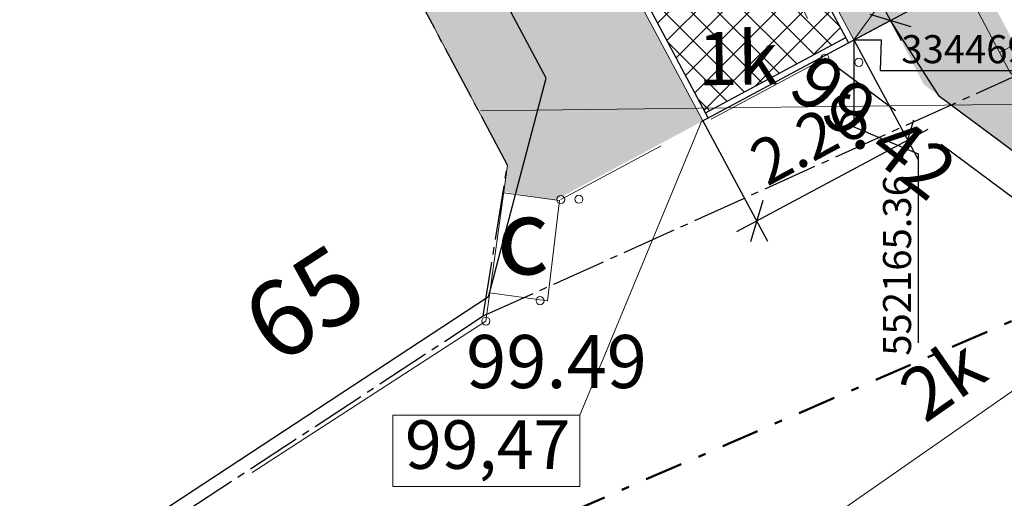
# Model space of a CAD drawing. Units: feet. Extents: x 0 to 553076, y 0 to 334956.
# Drawn here: x 552154 to 552167, y 334464 to 334470 of the extents above; entities that cross this region are included whole.
import ezdxf
from ezdxf.enums import TextEntityAlignment as Align

# ---------------------------------------------------------------- set-up
doc = ezdxf.new("R2010")
doc.units = ezdxf.units.FT
doc.header["$MEASUREMENT"] = 0
for name, pattern in [('2', [0.75, 0.5, -0.25]), ('ACAD_ISO04W100', [30, 24, -3, 0, -3]), ('DASH4DOT1', [5, 2, -0.5, 0, -0.5, 2]), ('DASHDOT', [1, 0.5, -0.25, 0, -0.25])]:
    doc.linetypes.add(name, pattern=pattern)
for name, color, linetype, lineweight in [('Level 18', 7, 'Continuous', 0), ('Level 24', 7, 'Continuous', 0), ('Level 25', 7, 'Continuous', 0), ('Level 31', 7, 'Continuous', 0), ('Level 37', 7, 'Continuous', 0), ('Level 40', 7, 'Continuous', 0), ('Level 42', 7, 'Continuous', 0), ('Level 5', 7, 'Continuous', 0), ('Level 58', 7, 'Continuous', 0), ('ROBEŽA', 20, 'DASH4DOT1', 15), ('VR Htach', 2, 'Continuous', 0), ('VR KOORDIN P.', 7, 'Continuous', 5), ('VR KOORDINAT P.', 7, 'Continuous', 5), ('VR text', 7, 'Continuous', 9), ('VR-CELOCELINS-BORDE', 30, 'Continuous', 30), ('VR-IELAS-APMALE-SKEMBU', 252, 'Continuous', 30), ('VR-VERT-PLAN', 4, 'Continuous', 15)]:
    doc.layers.add(name, color=color, linetype=linetype, lineweight=lineweight)
doc.styles.add('Style-Arial', font='ARIAL.TTF')
doc.styles.add('Style-FANCY', font='FANCY.shx')
doc.styles.add('Style-WORKING', font='WORKING.shx')
doc.styles.add('VR-GP-250', font='ARIAL.TTF', dxfattribs={"width": 0.8, "height": 0.6})
doc.styles.add('VR-GP-500', font='ARIAL.TTF', dxfattribs={"width": 0.8, "height": 1.2})
doc.styles.add('VR_m1-250-KOORDIN', font='ARIAL.TTF', dxfattribs={"width": 0.85, "height": 0.37})
doc.dimstyles.new('VR M250', dxfattribs={"dimtxt": 0.8, "dimasz": 0.4, "dimexe": 0.3, "dimexo": 0, "dimgap": 0.25, "dimtad": 1, "dimdsep": 46, "dimtxsty": 'VR-GP-250', "dimblk": 'OBLIQUE', "dimcen": 0.3, "dimdle": 0.3, "dimadec": 0, "dimazin": 0, "dimtfac": 1, "dimtofl": 0, "dimtmove": 0, "dimatfit": 3, "dimldrblk": 'OBLIQUE', "dimfxl": 0, "dimarcsym": 0})
doc.dimstyles.new('VR_M1-250 KOORDIN.', dxfattribs={"dimtxt": 0.37, "dimasz": 0.18, "dimexe": 0.18, "dimexo": 0, "dimgap": 0.09, "dimtad": 1, "dimzin": 0, "dimdsep": 46, "dimtxsty": 'VR_m1-250-KOORDIN', "dimcen": 0.09000000000000001, "dimadec": 0, "dimazin": 0, "dimtfac": 1, "dimtofl": 0, "dimtmove": 0, "dimatfit": 3, "dimfxl": 0, "dimtolj": 1, "dimtzin": 0, "dimarcsym": 0})
pattern_1 = [(90, (0, 0), (-0.17677669525, 0.17677669525), [0.046875, -0.30667839075]), (45, (0, 0), (-0.1767766952966369, 0.1767766952966369), [0.046875, -0.203125]), (135, (0, 0), (-0.1767766952966369, -0.1767766952966369), [0.046875, -0.203125])]

# ---------------------------------------------------------------- blocks, each defined once
blk = doc.blocks.new('PKT')
at = {"layer": 'Level 58', "color": 254, "linetype": 'Continuous', "lineweight": 13}
blk.add_circle((1.663152943365276e-06, 9.176190360449255e-06), 0.005342884173628484, dxfattribs=at)
blk = doc.blocks.new('_Oblique')
at = {"layer": 'ROBEŽA', "color": 0, "lineweight": -2}
blk.add_line((-0.5, -0.5), (0.5, 0.5), dxfattribs=at)
blk = doc.blocks.new('*D354')
at = {"layer": 'Defpoints', "color": 0}
for p in [(552159.3914987107, 334480.8075098973), (552165.8459508234, 334470.0845663723), (552165.2944348729, 334469.7891005438)]:
    blk.add_point(p, dxfattribs=at)
at = {"layer": 'VR KOORDIN P.', "color": 0, "lineweight": -2}
for p, q in [((552159.3914987107, 334480.8075098973), (552160.2074564857, 334481.2446461937)), ((552159.8013441934, 334481.3674175503), (552165.9876212913, 334469.8201245479)), ((552165.2944348729, 334469.7891005438), (552166.1103926479, 334470.2262368402))]:
    blk.add_line(p, q, dxfattribs=at)
at = {"layer": 'VR KOORDIN P.', "color": 0, "lineweight": -2, "xscale": 0.4, "yscale": 0.4, "zscale": 0.4}
for p, rotation in [((552159.9430146612, 334481.1029757258), 118.1794663354472), ((552165.8459508234, 334470.0845663723), 298.1794663354472)]:
    blk.add_blockref('_Oblique', p, dxfattribs=dict(at, rotation=rotation))
at = {"layer": 'VR KOORDIN P.', "color": 0, "insert": (552163.3206749641, 334475.9763496477), "char_height": 0.6, "attachment_point": 5, "rotation": 298.1794663354472, "style": 'VR-GP-250'}
blk.add_mtext('12.5', dxfattribs=at)
blk = doc.blocks.new('*D622')
at = {"layer": 'Defpoints', "color": 0}
for p in [(552165.3649526931, 334469.8268793361), (552163.3728242783, 334468.7596284836), (552164.0813889185, 334467.4370230717)]:
    blk.add_point(p, dxfattribs=at)
at = {"layer": 'VR KOORDIN P.', "color": 0, "lineweight": -2}
for p, q in [((552165.3649526931, 334469.8268793361), (552166.2151878003, 334468.2398320993)), ((552163.3728242783, 334468.7596284836), (552164.2230593855, 334467.1725812468)), ((552166.3379591582, 334468.6459443914), (552163.8169470935, 334467.2953526046))]:
    blk.add_line(p, q, dxfattribs=at)
at = {"layer": 'VR KOORDIN P.', "color": 0, "lineweight": -2, "xscale": 0.4, "yscale": 0.4, "zscale": 0.4}
for p, rotation in [((552166.0735173333, 334468.5042739242), 28.1794661649211), ((552164.0813889185, 334467.4370230717), 208.1794661649211)]:
    blk.add_blockref('_Oblique', p, dxfattribs=dict(at, rotation=rotation))
at = {"layer": 'VR KOORDIN P.', "color": 0, "insert": (552164.8147281761, 334468.4610503906), "char_height": 0.6, "attachment_point": 5, "rotation": 28.179466164921124, "style": 'VR-GP-250'}
blk.add_mtext('2.26', dxfattribs=at)
blk = doc.blocks.new('*D623')
at = {"layer": 'Defpoints', "color": 0}
for p in [(552165.3649526928, 334469.8268793352), (552166.0713564542, 334469.4259443095), (0, 0)]:
    blk.add_point(p, dxfattribs=at)
at = {"layer": 'VR KOORDINAT P.', "color": 0, "lineweight": -2}
for p, q in [((552165.3649526928, 334469.8268793352), (552165.7249526927, 334469.8268793352)), ((552165.7249526927, 334469.8268793352), (552165.7113564542, 334469.4259443095)), ((552165.7113564542, 334469.4259443095), (552168.1998141622, 334469.4259443095))]:
    blk.add_line(p, q, dxfattribs=at)
at = {"layer": 'VR KOORDINAT P.', "color": 0, "insert": (552167.1805853082, 334469.7049825087), "char_height": 0.37, "attachment_point": 5, "style": 'VR_m1-250-KOORDIN'}
blk.add_mtext('\\A1;334469.83', dxfattribs=at)
blk = doc.blocks.new('*D624')
at = {"layer": 'Defpoints', "color": 0}
for p in [(552165.3649526915, 334469.8268793352), (552166.2123464311, 334467.9630246906), (0, 0)]:
    blk.add_point(p, dxfattribs=at)
at = {"layer": 'VR KOORDINAT P.', "color": 0, "lineweight": -2}
for p, q in [((552165.3649526915, 334469.8268793352), (552165.3649526915, 334468.6830246905)), ((552165.3649526915, 334468.6830246905), (552166.2123464311, 334468.3230246906)), ((552166.2123464311, 334468.3230246906), (552166.2123464311, 334465.8345669825))]:
    blk.add_line(p, q, dxfattribs=at)
at = {"layer": 'VR KOORDINAT P.', "color": 0, "insert": (552165.9333082318, 334466.8537958366), "char_height": 0.37, "attachment_point": 5, "rotation": 90, "style": 'VR_m1-250-KOORDIN'}
blk.add_mtext('\\A1;552165.36', dxfattribs=at)

msp = doc.modelspace()

# ---------------------------------------------------------------- hatches: boundary and pattern name
at = {"layer": 'VR Htach', "lineweight": 20}
h = msp.add_hatch(dxfattribs=at)
h.set_pattern_fill('ANSI37', color=252, scale=2, style=0)
h.set_pattern_definition([(45, (0, 0), (-0.1767766952966369, 0.1767766952966369), []), (135, (0, 0), (-0.1767766952966369, -0.1767766952966369), [])])
h.paths.add_polyline_path([(552130.5711206236, 334534.603572618), (552115.6431852699, 334562.6968246845), (552113.7865049223, 334561.7156325078), (552115.5045102623, 334558.4647028454), (552118.3869309531, 334553.0103851518), (552120.8263884824, 334548.394273282), (552121.0844085537, 334547.9060297169), (552125.9076995399, 334538.8613659836), (552129.8325293363, 334531.5352862024), (552134.8115874822, 334522.2413857874), (552136.739890233, 334518.6420195597), (552138.8885543974, 334514.6313271389), (552140.965984573, 334510.7535999454), (552143.1304772192, 334506.7133621105), (552145.167197438, 334502.9116240443), (552147.2098283652, 334499.0988530612), (552149.4493403833, 334494.9185842102), (552152.1684549812, 334489.843090101), (552156.1106697479, 334482.484559555), (552159.6657635968, 334475.8486281742), (552163.4055632558, 334468.8679252815), (552165.2566501661, 334469.8596154167), (552149.9467955226, 334498.436960823), (552143.55356278, 334510.3705709142), (552136.3263022741, 334523.8609615557)])
h = msp.add_hatch(dxfattribs=at)
h.set_pattern_fill('GRASS', color=74, scale=0.25, style=0)
h.set_pattern_definition(pattern_1)
h.paths.add_polyline_path([(552168.6373097694, 334467.5871596856), (552144.2974206618, 334513.6976738242), (552142.2504378256, 334512.9723885904), (552165.3649526956, 334469.8268793301), (552165.8518340129, 334470.0785255692), (552166.2845872367, 334469.2412412112), (552168.3194164527, 334467.7276555364)])
h = msp.add_hatch(dxfattribs=at)
h.set_pattern_fill('GRASS', color=74, scale=0.25, style=0)
h.set_pattern_definition(pattern_1)
h.paths.add_polyline_path([(552145.0317299314, 334502.9950801227), (552140.0955831362, 334512.2088822926), (552137.8307814143, 334511.4064196548), (552160.7930000032, 334468.1759999943), (552160.7370177958, 334467.8258471305), (552161.424626438, 334467.715912717), (552163.3728242815, 334468.7596284777), (552156.7424031898, 334481.1359598099)])

# ---------------------------------------------------------------- linework, layer by layer
at = {"layer": 'Level 18', "color": 30, "linetype": 'Continuous', "lineweight": 0}
for p in [(552159.7409292787, 334459.8225331273), (552160.4431799982, 334468.8931666616)]:
    msp.add_line(p, (552172.973, 334469.044), dxfattribs=at)
at = {"layer": 'Level 24', "color": 4, "linetype": 'ACAD_ISO04W100', "lineweight": 30, "ltscale": 0.03}
for p, q in [((552160.7930000001, 334468.176), (552156.719, 334475.82)), ((552160.475, 334466.187), (552160.7930000001, 334468.176)), ((552154.8462735575, 334462.492535169), (552160.475, 334466.187))]:
    msp.add_line(p, q, dxfattribs=at)
at = {"layer": 'Level 24', "color": 4, "linetype": 'ACAD_ISO04W100', "lineweight": 30, "ltscale": 0.03, "flags": 128}
msp.add_lwpolyline([(552160.475, 334466.187), (552188.414, 334478.79)], dxfattribs=at)
at = {"layer": 'Level 25', "color": 1, "linetype": 'Continuous', "lineweight": 30}
for p, q in [((552161.3042186346, 334469.3223381146), (552074.8400641804, 334632.0352522355)), ((552160.5419615468, 334466.4401866512), (552161.3042186346, 334469.3223381146)), ((552160.5419615468, 334466.4401866512), (552154.7209167065, 334462.61789202))]:
    msp.add_line(p, q, dxfattribs=at)
at = {"layer": 'Level 31', "color": 32, "linetype": 'Continuous', "lineweight": 0}
msp.add_line((552167.2846032657, 334469.6613510745), (552169.3234393295, 334470.7331064066), dxfattribs=at)
at = {"layer": 'Level 31', "color": 32, "linetype": 'Continuous', "lineweight": 0, "flags": 128}
msp.add_lwpolyline([(552161.1530451254, 334481.3256194859), (552167.412, 334469.419), (552168.6833047442, 334467.7774791741), (552170.149, 334466.918), (552171.0684982651, 334467.1052045524), (552171.7315636452, 334467.4160164492)], dxfattribs=at)
at = {"layer": 'Level 37', "color": 212, "linetype": '2', "lineweight": 15, "ltscale": 3}
msp.add_line((552161.497, 334467.722), (552164.9820000001, 334469.587), dxfattribs=at)
at = {"layer": 'Level 37', "color": 212, "linetype": '2', "lineweight": 30, "ltscale": 3, "flags": 128}
msp.add_lwpolyline([(552165.97953084, 334484.2412531053), (552168.92, 334478.749), (552173.491, 334469.973), (552173.186, 334467.5), (552170.659, 334466.147), (552168.066, 334467.293), (552164.9820000001, 334469.587)], dxfattribs=at)
at = {"layer": 'Level 37', "color": 212, "linetype": '2', "lineweight": 15, "ltscale": 3, "flags": 128}
msp.add_lwpolyline([(552159.7533414197, 334479.33128983), (552163.805, 334472.242), (552164.9820000001, 334469.587)], dxfattribs=at)
at = {"layer": 'Level 40', "color": 7, "linetype": 'ByBlock', "lineweight": 15}
for p, q in [((552157.4314543457, 334474.4832300256), (552160.7930000001, 334468.176)), ((552160.7930000001, 334468.176), (552160.508, 334466.119)), ((552157.4275082247, 334464.1206960065), (552160.508, 334466.119))]:
    msp.add_line(p, q, dxfattribs=at)
at = {"layer": 'Level 42', "color": 7, "linetype": 'ByBlock', "lineweight": 15}
for p, q in [((552161.4810353259, 334467.7080971975), (552160.7423515732, 334467.8104427931)), ((552161.322, 334466.387), (552161.4810353259, 334467.7080971975)), ((552161.322, 334466.387), (552160.55976397, 334466.4926087832))]:
    msp.add_line(p, q, dxfattribs=at)
at = {"layer": 'VR text', "linetype": 'DASHDOT', "lineweight": 50}
msp.add_line((552157.5771312059, 334461.8484334917), (552168.5432739207, 334466.5946586434), dxfattribs=at)
at = {"layer": 'VR-CELOCELINS-BORDE'}
for p, q in [((552124.5541022108, 334545.8349275936), (552165.2944348726, 334469.7891005444)), ((552122.7030094395, 334544.8432343185), (552163.4433421013, 334468.7974072692)), ((552163.4055633099, 334468.8679250891), (552165.2566560813, 334469.8596183643)), ((552163.3551948266, 334468.75018378), (552165.2944348727, 334469.7891005445))]:
    msp.add_line(p, q, dxfattribs=at)
at = {"layer": 'VR-CELOCELINS-BORDE', "lineweight": 5}
for p, q in [((552124.6246200306, 334545.8727063851), (552165.3649526924, 334469.8268793359)), ((552122.6324916197, 334544.805455527), (552163.3728242815, 334468.7596284778))]:
    msp.add_line(p, q, dxfattribs=at)
at = {"layer": 'VR-IELAS-APMALE-SKEMBU'}
for p, q in [((552165.2944348734, 334469.7891005448), (552165.8447202788, 334470.0839071277)), ((552165.8447202788, 334470.0839071277), (552166.4808301233, 334469.095268069)), ((552166.4808301233, 334469.095268069), (552167.3000338153, 334468.4859122747)), ((552167.3000338153, 334468.4859122747), (552168.3194164496, 334467.7276555421))]:
    msp.add_line(p, q, dxfattribs=at)
at = {"layer": 'VR-VERT-PLAN'}
for p, q in [((552165.3649526928, 334469.8268793352), (552168.292811937, 334473.8708973676)), ((552161.7501105978, 334464.8787457058), (552163.3551948271, 334468.7501837802))]:
    msp.add_line(p, q, dxfattribs=at)
msp.add_lwpolyline([(552159.2801105978, 334464.8787457058), (552161.7501105978, 334464.8787457058), (552161.7501105978, 334463.9373043461), (552159.2801105978, 334463.9373043461)], close=True, dxfattribs=at)

# ---------------------------------------------------------------- block references
at = {"layer": 'Level 58', "xscale": 10, "yscale": 10, "zscale": 10}
for p in [(552164.9820000001, 334469.587), (552165.429, 334469.532), (552161.497, 334467.722), (552161.736, 334467.726), (552161.224, 334466.388), (552160.508, 334466.119)]:
    msp.add_blockref('PKT', p, dxfattribs=at)

# ---------------------------------------------------------------- texts
at = {"layer": 'Level 18', "color": 30, "linetype": 'Continuous', "lineweight": 0, "style": 'Style-WORKING'}
for s, height, rotation, p in [('1k', 0.7000000000000002, 0.6896903776882697, (552163.8363583987, 334469.2340353073)), ('2k', 0.6999999999999996, 34.85811361404478, (552166.735174553, 334465.0648082516))]:
    msp.add_text(s, height=height, rotation=rotation, dxfattribs=at).set_placement(p, align=Align.CENTER)
at = {"layer": 'Level 37', "color": 212, "linetype": 'Continuous', "lineweight": 0, "style": 'Style-Arial'}
msp.add_text('c', height=1, dxfattribs=at).set_placement((552160.9934974501, 334467.2369743324), align=Align.MIDDLE_CENTER)
at = {"layer": 'Level 5', "color": 7, "linetype": 'Continuous', "lineweight": 0, "style": 'Style-FANCY'}
msp.add_text('65', height=1.000002, rotation=32.97133055555556, dxfattribs=at).set_placement((552158.3822299986, 334465.9322366962), align=Align.CENTER)
at = {"layer": 'Level 58', "style": 'Style-WORKING'}
msp.add_text(' 99.42', height=0.6999999999999992, rotation=322.3452777540057, dxfattribs=at).set_placement((552164.7282983845, 334469.8174724004), align=Align.TOP_LEFT)
msp.add_text('99.49', height=0.7, dxfattribs=at).set_placement((552160.248, 334465.586001), align=Align.MIDDLE_LEFT)
at = {"layer": 'VR-VERT-PLAN', "insert": (552160.5319611607, 334464.4080250259), "char_height": 0.6400000000000001, "width": 2.503701125783846, "attachment_point": 5, "style": 'VR-GP-500'}
msp.add_mtext('99,47', dxfattribs=at)

# ---------------------------------------------------------------- dimensions: what is measured, and where the dimension line sits
at = {"layer": 'VR KOORDIN P.'}
dim = msp.add_linear_dim(base=(552165.8459508234, 334470.0845663723), p1=(552159.3914987107, 334480.8075098973), p2=(552165.2944348729, 334469.7891005438), angle=298.1794663355732, dimstyle='VR M250', dxfattribs=at)
dim.commit()
dim.dimension.update_dxf_attribs({"geometry": '*D354', "text_midpoint": (552162.8302730722, 334475.7136246964), "dimtype": 161})
dim = msp.add_aligned_dim(p1=(552165.3649526932, 334469.8268793361), p2=(552163.3728242783, 334468.7596284836), distance=1.5004495742679778, dimstyle='VR M250', dxfattribs=at)
dim.commit()
dim.dimension.update_dxf_attribs({"geometry": '*D622', "text_midpoint": (552164.8147281761, 334468.4610503906)})
at = {"layer": 'VR KOORDINAT P.'}
for feature_location, offset, dtype, picture, middle in [((552165.3649526928, 334469.8268793352), (0.7064037614036351, -0.4009350257110782), 0, '*D623', (552167.1805853082, 334469.7049825087)), ((552165.3649526915, 334469.8268793352), (0.8473937396192923, -1.8638546446454711), 1, '*D624', (552165.9333082318, 334466.8537958366))]:
    dim = msp.add_ordinate_dim(feature_location=feature_location, offset=offset, dtype=dtype, origin=(0, 0), dimstyle='VR_M1-250 KOORDIN.', dxfattribs=at)
    dim.commit()
    dim.dimension.update_dxf_attribs({"geometry": picture, "text_midpoint": middle})

doc.saveas('drawing.dxf')
